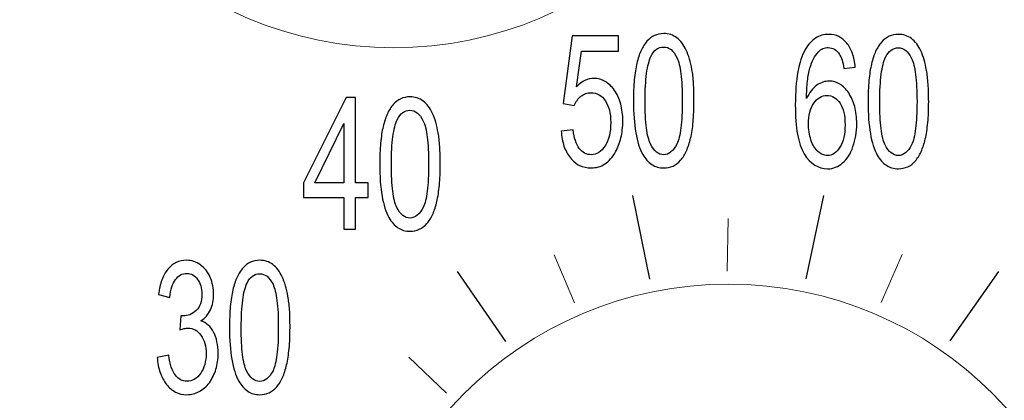
# Model space of a CAD drawing. Units: millimetres. Extents: x -87.7 to -29, y -67 to -13.8.
# Drawn here: x -85.8 to -82.2, y -35.7 to -34.3 of the extents above; entities that cross this region are included whole.
import ezdxf

# ---------------------------------------------------------------- set-up
doc = ezdxf.new("R2010")
doc.units = ezdxf.units.MM
doc.header["$MEASUREMENT"] = 0
doc.layers.add('layer 1', color=7, linetype='Continuous')

# ---------------------------------------------------------------- blocks, each defined once
blk = doc.blocks.new('1')
at = {"layer": 'layer 1', "color": 2, "lineweight": 9}
for points in [[(-83.0425, -33.0542), (-83.0425, -32.2996), (-83.6542, -31.6879), (-84.4088, -31.6879), (-84.4088, -31.6879), (-85.1634, -31.6879), (-85.7751, -32.2996), (-85.7751, -33.0542), (-85.7751, -33.0542), (-85.7751, -33.8092), (-85.1634, -34.4205), (-84.4088, -34.4205), (-84.4088, -34.4205), (-83.6542, -34.4205), (-83.0425, -33.8092), (-83.0425, -33.0542)], [(-81.8201, -36.6497), (-81.8201, -35.8951), (-82.4318, -35.2834), (-83.1864, -35.2834), (-83.1864, -35.2834), (-83.941, -35.2834), (-84.5527, -35.8951), (-84.5527, -36.6497), (-84.5527, -36.6497), (-84.5527, -37.4043), (-83.941, -38.016), (-83.1864, -38.016), (-83.1864, -38.016), (-82.4318, -38.016), (-81.8201, -37.4043), (-81.8201, -36.6497)]]:
    blk.add_open_spline(points, degree=3, knots=[0, 0, 0, 0, 0.2, 0.2, 0.2, 0.2, 0.4, 0.4, 0.4, 0.4, 0.6, 0.6, 0.6, 0.6, 1, 1, 1, 1], dxfattribs=at)
at = {"layer": 'layer 1'}
for points, knots in [([(-83.7971, -34.725), (-83.7971, -34.725), (-83.7533, -34.7204), (-83.7533, -34.7204), (-83.7533, -34.7204), (-83.7519, -34.7356), (-83.7491, -34.7486), (-83.7452, -34.7596), (-83.7452, -34.7596), (-83.7417, -34.7712), (-83.7368, -34.7804), (-83.7311, -34.7881), (-83.7311, -34.7881), (-83.7255, -34.7959), (-83.7184, -34.8015), (-83.7114, -34.8054), (-83.7114, -34.8054), (-83.7043, -34.8089), (-83.6965, -34.8111), (-83.6877, -34.8111), (-83.6877, -34.8111), (-83.6778, -34.8111), (-83.6683, -34.8082), (-83.6599, -34.8029), (-83.6599, -34.8029), (-83.6514, -34.7977), (-83.644, -34.7892), (-83.6366, -34.7786), (-83.6366, -34.7786), (-83.6299, -34.768), (-83.6246, -34.7553), (-83.621, -34.7412), (-83.621, -34.7412), (-83.6179, -34.7274), (-83.6161, -34.7112), (-83.6161, -34.6936), (-83.6161, -34.6936), (-83.6161, -34.6766), (-83.6179, -34.6615), (-83.621, -34.6484), (-83.621, -34.6484), (-83.6246, -34.6347), (-83.6295, -34.6234), (-83.6362, -34.6135), (-83.6362, -34.6135), (-83.6426, -34.604), (-83.6503, -34.5966), (-83.6588, -34.592), (-83.6588, -34.592), (-83.6676, -34.587), (-83.6775, -34.5849), (-83.6884, -34.5849), (-83.6884, -34.5849), (-83.6951, -34.5849), (-83.7015, -34.5856), (-83.7078, -34.5877), (-83.7078, -34.5877), (-83.7138, -34.5899), (-83.7195, -34.593), (-83.7248, -34.5976), (-83.7248, -34.5976), (-83.7301, -34.6019), (-83.735, -34.6068), (-83.7392, -34.6124), (-83.7392, -34.6124), (-83.7435, -34.6184), (-83.747, -34.6248), (-83.7502, -34.6315), (-83.7502, -34.6315), (-83.7502, -34.6315), (-83.7897, -34.6237), (-83.7897, -34.6237), (-83.7897, -34.6237), (-83.7897, -34.6237), (-83.7565, -34.3768), (-83.7565, -34.3768), (-83.7565, -34.3768), (-83.7565, -34.3768), (-83.5882, -34.3768), (-83.5882, -34.3768), (-83.5882, -34.3768), (-83.5882, -34.3768), (-83.5882, -34.4332), (-83.5882, -34.4332), (-83.5882, -34.4332), (-83.5882, -34.4332), (-83.7234, -34.4332), (-83.7234, -34.4332), (-83.7234, -34.4332), (-83.7234, -34.4332), (-83.7417, -34.5627), (-83.7417, -34.5627), (-83.7417, -34.5627), (-83.7212, -34.5422), (-83.6997, -34.5324), (-83.6775, -34.5324), (-83.6775, -34.5324), (-83.6627, -34.5324), (-83.6493, -34.5362), (-83.6366, -34.5433), (-83.6366, -34.5433), (-83.6242, -34.5507), (-83.6126, -34.5616), (-83.6023, -34.5761), (-83.6023, -34.5761), (-83.5921, -34.5902), (-83.5847, -34.6072), (-83.5798, -34.6258), (-83.5798, -34.6258), (-83.5745, -34.6445), (-83.572, -34.6654), (-83.572, -34.6883), (-83.572, -34.6883), (-83.572, -34.7098), (-83.5745, -34.7303), (-83.5787, -34.749), (-83.5787, -34.749), (-83.5833, -34.7677), (-83.59, -34.785), (-83.5988, -34.8008), (-83.5988, -34.8008), (-83.6094, -34.8202), (-83.6225, -34.8347), (-83.6376, -34.8446), (-83.6376, -34.8446), (-83.6524, -34.8544), (-83.6694, -34.859), (-83.6877, -34.859), (-83.6877, -34.859), (-83.7032, -34.859), (-83.7174, -34.8562), (-83.7301, -34.8502), (-83.7301, -34.8502), (-83.7424, -34.8439), (-83.7537, -34.8347), (-83.7636, -34.8223), (-83.7636, -34.8223), (-83.7734, -34.8104), (-83.7809, -34.7962), (-83.7869, -34.7797), (-83.7869, -34.7797), (-83.7921, -34.7634), (-83.7957, -34.7451), (-83.7971, -34.725)], [0, 0, 0, 0, 0.027027, 0.027027, 0.027027, 0.027027, 0.054054, 0.054054, 0.054054, 0.054054, 0.081081, 0.081081, 0.081081, 0.081081, 0.108108, 0.108108, 0.108108, 0.108108, 0.135135, 0.135135, 0.135135, 0.135135, 0.162162, 0.162162, 0.162162, 0.162162, 0.189189, 0.189189, 0.189189, 0.189189, 0.216216, 0.216216, 0.216216, 0.216216, 0.243243, 0.243243, 0.243243, 0.243243, 0.27027, 0.27027, 0.27027, 0.27027, 0.297297, 0.297297, 0.297297, 0.297297, 0.324324, 0.324324, 0.324324, 0.324324, 0.351351, 0.351351, 0.351351, 0.351351, 0.378378, 0.378378, 0.378378, 0.378378, 0.405405, 0.405405, 0.405405, 0.405405, 0.432432, 0.432432, 0.432432, 0.432432, 0.459459, 0.459459, 0.459459, 0.459459, 0.486486, 0.486486, 0.486486, 0.486486, 0.513514, 0.513514, 0.513514, 0.513514, 0.540541, 0.540541, 0.540541, 0.540541, 0.567568, 0.567568, 0.567568, 0.567568, 0.594595, 0.594595, 0.594595, 0.594595, 0.621622, 0.621622, 0.621622, 0.621622, 0.648649, 0.648649, 0.648649, 0.648649, 0.675676, 0.675676, 0.675676, 0.675676, 0.702703, 0.702703, 0.702703, 0.702703, 0.72973, 0.72973, 0.72973, 0.72973, 0.756757, 0.756757, 0.756757, 0.756757, 0.783784, 0.783784, 0.783784, 0.783784, 0.810811, 0.810811, 0.810811, 0.810811, 0.837838, 0.837838, 0.837838, 0.837838, 0.864865, 0.864865, 0.864865, 0.864865, 0.891892, 0.891892, 0.891892, 0.891892, 0.918919, 0.918919, 0.918919, 0.918919, 0.945946, 0.945946, 0.945946, 0.945946, 1, 1, 1, 1]), ([(-83.5332, -34.6142), (-83.5332, -34.5856), (-83.5321, -34.5602), (-83.53, -34.5373), (-83.53, -34.5373), (-83.5279, -34.5144), (-83.5247, -34.4943), (-83.5209, -34.4766), (-83.5209, -34.4766), (-83.5166, -34.4593), (-83.5113, -34.4438), (-83.5053, -34.4304), (-83.5053, -34.4304), (-83.4993, -34.4174), (-83.4919, -34.4061), (-83.4838, -34.3969), (-83.4838, -34.3969), (-83.4676, -34.3782), (-83.4471, -34.3687), (-83.4224, -34.3687), (-83.4224, -34.3687), (-83.4136, -34.3687), (-83.4051, -34.3701), (-83.397, -34.3726), (-83.397, -34.3726), (-83.3889, -34.3754), (-83.3815, -34.3793), (-83.3745, -34.3842), (-83.3745, -34.3842), (-83.3678, -34.3895), (-83.3614, -34.3958), (-83.3558, -34.4036), (-83.3558, -34.4036), (-83.3501, -34.4107), (-83.3448, -34.4195), (-83.3402, -34.429), (-83.3402, -34.429), (-83.336, -34.4389), (-83.3321, -34.4495), (-83.3286, -34.4618), (-83.3286, -34.4618), (-83.3251, -34.4734), (-83.3222, -34.4865), (-83.3194, -34.5003), (-83.3194, -34.5003), (-83.317, -34.5144), (-83.3148, -34.531), (-83.3138, -34.55), (-83.3138, -34.55), (-83.3127, -34.5691), (-83.312, -34.5902), (-83.312, -34.6142), (-83.312, -34.6142), (-83.312, -34.6424), (-83.3131, -34.6682), (-83.3152, -34.6908), (-83.3152, -34.6908), (-83.317, -34.7137), (-83.3201, -34.7334), (-83.3244, -34.7504), (-83.3244, -34.7504), (-83.3282, -34.768), (-83.3335, -34.7835), (-83.3395, -34.7966), (-83.3395, -34.7966), (-83.3455, -34.8104), (-83.3529, -34.8216), (-83.3607, -34.8312), (-83.3607, -34.8312), (-83.3688, -34.8407), (-83.3783, -34.8474), (-83.3886, -34.8523), (-83.3886, -34.8523), (-83.3988, -34.8569), (-83.4101, -34.859), (-83.4224, -34.859), (-83.4224, -34.859), (-83.439, -34.859), (-83.4535, -34.8552), (-83.4662, -34.8467), (-83.4662, -34.8467), (-83.4792, -34.8386), (-83.4902, -34.8262), (-83.4993, -34.8096), (-83.4993, -34.8096), (-83.5106, -34.7892), (-83.5191, -34.7631), (-83.5247, -34.7306), (-83.5247, -34.7306), (-83.53, -34.6978), (-83.5332, -34.659), (-83.5332, -34.6142)], [0, 0, 0, 0, 0.041667, 0.041667, 0.041667, 0.041667, 0.083333, 0.083333, 0.083333, 0.083333, 0.125, 0.125, 0.125, 0.125, 0.166667, 0.166667, 0.166667, 0.166667, 0.208333, 0.208333, 0.208333, 0.208333, 0.25, 0.25, 0.25, 0.25, 0.291667, 0.291667, 0.291667, 0.291667, 0.333333, 0.333333, 0.333333, 0.333333, 0.375, 0.375, 0.375, 0.375, 0.416667, 0.416667, 0.416667, 0.416667, 0.458333, 0.458333, 0.458333, 0.458333, 0.5, 0.5, 0.5, 0.5, 0.541667, 0.541667, 0.541667, 0.541667, 0.583333, 0.583333, 0.583333, 0.583333, 0.625, 0.625, 0.625, 0.625, 0.666667, 0.666667, 0.666667, 0.666667, 0.708333, 0.708333, 0.708333, 0.708333, 0.75, 0.75, 0.75, 0.75, 0.791667, 0.791667, 0.791667, 0.791667, 0.833333, 0.833333, 0.833333, 0.833333, 0.875, 0.875, 0.875, 0.875, 0.916667, 0.916667, 0.916667, 0.916667, 1, 1, 1, 1]), ([(-82.7232, -34.4911), (-82.7232, -34.4911), (-82.7641, -34.4957), (-82.7641, -34.4957), (-82.7641, -34.4957), (-82.768, -34.4724), (-82.7733, -34.4555), (-82.78, -34.4452), (-82.78, -34.4452), (-82.7857, -34.4368), (-82.7924, -34.4301), (-82.7991, -34.4262), (-82.7991, -34.4262), (-82.8065, -34.4219), (-82.8139, -34.4198), (-82.8224, -34.4198), (-82.8224, -34.4198), (-82.8291, -34.4198), (-82.8351, -34.4212), (-82.8411, -34.4237), (-82.8411, -34.4237), (-82.8471, -34.4265), (-82.8527, -34.4301), (-82.8573, -34.4353), (-82.8573, -34.4353), (-82.8643, -34.4424), (-82.87, -34.4509), (-82.8753, -34.4607), (-82.8753, -34.4607), (-82.8806, -34.4706), (-82.8848, -34.4819), (-82.8887, -34.495), (-82.8887, -34.495), (-82.8926, -34.5077), (-82.8954, -34.5235), (-82.8975, -34.5422), (-82.8975, -34.5422), (-82.8993, -34.5606), (-82.9007, -34.5818), (-82.9007, -34.6057), (-82.9007, -34.6057), (-82.8908, -34.5842), (-82.8784, -34.568), (-82.8636, -34.5574), (-82.8636, -34.5574), (-82.8562, -34.5525), (-82.8488, -34.5486), (-82.8411, -34.5458), (-82.8411, -34.5458), (-82.8336, -34.5433), (-82.8259, -34.5422), (-82.8181, -34.5422), (-82.8181, -34.5422), (-82.804, -34.5422), (-82.7913, -34.5458), (-82.7793, -34.5532), (-82.7793, -34.5532), (-82.7673, -34.5602), (-82.7567, -34.5712), (-82.7469, -34.5856), (-82.7469, -34.5856), (-82.7373, -34.6001), (-82.7299, -34.6167), (-82.725, -34.6354), (-82.725, -34.6354), (-82.7197, -34.6541), (-82.7176, -34.6749), (-82.7176, -34.6978), (-82.7176, -34.6978), (-82.7176, -34.713), (-82.7186, -34.7274), (-82.7208, -34.7416), (-82.7208, -34.7416), (-82.7232, -34.7553), (-82.7268, -34.7687), (-82.7313, -34.7814), (-82.7313, -34.7814), (-82.7356, -34.7945), (-82.7412, -34.8061), (-82.7476, -34.8163), (-82.7476, -34.8163), (-82.7539, -34.8262), (-82.761, -34.8347), (-82.7691, -34.841), (-82.7691, -34.841), (-82.7772, -34.8485), (-82.7857, -34.8534), (-82.7948, -34.8569), (-82.7948, -34.8569), (-82.804, -34.8604), (-82.8135, -34.8622), (-82.8238, -34.8622), (-82.8238, -34.8622), (-82.8583, -34.8622), (-82.8869, -34.8439), (-82.9091, -34.8079), (-82.9091, -34.8079), (-82.9204, -34.7895), (-82.9282, -34.7655), (-82.9338, -34.7359), (-82.9338, -34.7359), (-82.9395, -34.7063), (-82.9419, -34.6707), (-82.9419, -34.629), (-82.9419, -34.629), (-82.9419, -34.5828), (-82.9388, -34.5422), (-82.9328, -34.5087), (-82.9328, -34.5087), (-82.9268, -34.4752), (-82.9176, -34.4477), (-82.9056, -34.4265), (-82.9056, -34.4265), (-82.8947, -34.4082), (-82.8823, -34.3944), (-82.8679, -34.3853), (-82.8679, -34.3853), (-82.8538, -34.3761), (-82.8375, -34.3718), (-82.8195, -34.3718), (-82.8195, -34.3718), (-82.8061, -34.3718), (-82.7941, -34.3743), (-82.7832, -34.3796), (-82.7832, -34.3796), (-82.7723, -34.3849), (-82.7627, -34.3927), (-82.7539, -34.4032), (-82.7539, -34.4032), (-82.7455, -34.4138), (-82.7387, -34.4265), (-82.7335, -34.441), (-82.7335, -34.441), (-82.7282, -34.4555), (-82.7246, -34.4724), (-82.7232, -34.4911)], [0, 0, 0, 0, 0.028571, 0.028571, 0.028571, 0.028571, 0.057143, 0.057143, 0.057143, 0.057143, 0.085714, 0.085714, 0.085714, 0.085714, 0.114286, 0.114286, 0.114286, 0.114286, 0.142857, 0.142857, 0.142857, 0.142857, 0.171429, 0.171429, 0.171429, 0.171429, 0.2, 0.2, 0.2, 0.2, 0.228571, 0.228571, 0.228571, 0.228571, 0.257143, 0.257143, 0.257143, 0.257143, 0.285714, 0.285714, 0.285714, 0.285714, 0.314286, 0.314286, 0.314286, 0.314286, 0.342857, 0.342857, 0.342857, 0.342857, 0.371429, 0.371429, 0.371429, 0.371429, 0.4, 0.4, 0.4, 0.4, 0.428571, 0.428571, 0.428571, 0.428571, 0.457143, 0.457143, 0.457143, 0.457143, 0.485714, 0.485714, 0.485714, 0.485714, 0.514286, 0.514286, 0.514286, 0.514286, 0.542857, 0.542857, 0.542857, 0.542857, 0.571429, 0.571429, 0.571429, 0.571429, 0.6, 0.6, 0.6, 0.6, 0.628571, 0.628571, 0.628571, 0.628571, 0.657143, 0.657143, 0.657143, 0.657143, 0.685714, 0.685714, 0.685714, 0.685714, 0.714286, 0.714286, 0.714286, 0.714286, 0.742857, 0.742857, 0.742857, 0.742857, 0.771429, 0.771429, 0.771429, 0.771429, 0.8, 0.8, 0.8, 0.8, 0.828571, 0.828571, 0.828571, 0.828571, 0.857143, 0.857143, 0.857143, 0.857143, 0.885714, 0.885714, 0.885714, 0.885714, 0.914286, 0.914286, 0.914286, 0.914286, 0.942857, 0.942857, 0.942857, 0.942857, 1, 1, 1, 1]), ([(-82.6763, -34.617), (-82.6763, -34.5888), (-82.6752, -34.5631), (-82.6731, -34.5401), (-82.6731, -34.5401), (-82.671, -34.5172), (-82.6678, -34.4971), (-82.6636, -34.4798), (-82.6636, -34.4798), (-82.6594, -34.4622), (-82.6544, -34.4466), (-82.6484, -34.4336), (-82.6484, -34.4336), (-82.6421, -34.4198), (-82.635, -34.4089), (-82.6269, -34.3997), (-82.6269, -34.3997), (-82.6107, -34.381), (-82.5902, -34.3718), (-82.5655, -34.3718), (-82.5655, -34.3718), (-82.5564, -34.3718), (-82.5479, -34.3729), (-82.5398, -34.3754), (-82.5398, -34.3754), (-82.532, -34.3782), (-82.5246, -34.3821), (-82.5176, -34.387), (-82.5176, -34.387), (-82.5109, -34.3923), (-82.5045, -34.3987), (-82.4985, -34.4061), (-82.4985, -34.4061), (-82.4929, -34.4135), (-82.4879, -34.4223), (-82.4833, -34.4322), (-82.4833, -34.4322), (-82.4791, -34.4417), (-82.4749, -34.4526), (-82.4717, -34.4643), (-82.4717, -34.4643), (-82.4682, -34.4766), (-82.4653, -34.4893), (-82.4625, -34.5031), (-82.4625, -34.5031), (-82.4601, -34.5172), (-82.4579, -34.5338), (-82.4569, -34.5528), (-82.4569, -34.5528), (-82.4555, -34.5719), (-82.4548, -34.5934), (-82.4548, -34.617), (-82.4548, -34.617), (-82.4548, -34.6453), (-82.4558, -34.6707), (-82.4579, -34.6936), (-82.4579, -34.6936), (-82.4601, -34.7165), (-82.4632, -34.7363), (-82.4671, -34.7532), (-82.4671, -34.7532), (-82.4713, -34.7708), (-82.4763, -34.7864), (-82.4826, -34.7998), (-82.4826, -34.7998), (-82.4886, -34.8132), (-82.4957, -34.8245), (-82.5038, -34.834), (-82.5038, -34.834), (-82.5119, -34.8432), (-82.5211, -34.8506), (-82.5313, -34.8552), (-82.5313, -34.8552), (-82.5419, -34.8597), (-82.5532, -34.8622), (-82.5655, -34.8622), (-82.5655, -34.8622), (-82.5818, -34.8622), (-82.5966, -34.858), (-82.6093, -34.8495), (-82.6093, -34.8495), (-82.622, -34.841), (-82.6333, -34.829), (-82.6424, -34.8125), (-82.6424, -34.8125), (-82.6537, -34.7924), (-82.6622, -34.7659), (-82.6678, -34.7334), (-82.6678, -34.7334), (-82.6731, -34.701), (-82.6763, -34.6622), (-82.6763, -34.617)], [0, 0, 0, 0, 0.041667, 0.041667, 0.041667, 0.041667, 0.083333, 0.083333, 0.083333, 0.083333, 0.125, 0.125, 0.125, 0.125, 0.166667, 0.166667, 0.166667, 0.166667, 0.208333, 0.208333, 0.208333, 0.208333, 0.25, 0.25, 0.25, 0.25, 0.291667, 0.291667, 0.291667, 0.291667, 0.333333, 0.333333, 0.333333, 0.333333, 0.375, 0.375, 0.375, 0.375, 0.416667, 0.416667, 0.416667, 0.416667, 0.458333, 0.458333, 0.458333, 0.458333, 0.5, 0.5, 0.5, 0.5, 0.541667, 0.541667, 0.541667, 0.541667, 0.583333, 0.583333, 0.583333, 0.583333, 0.625, 0.625, 0.625, 0.625, 0.666667, 0.666667, 0.666667, 0.666667, 0.708333, 0.708333, 0.708333, 0.708333, 0.75, 0.75, 0.75, 0.75, 0.791667, 0.791667, 0.791667, 0.791667, 0.833333, 0.833333, 0.833333, 0.833333, 0.875, 0.875, 0.875, 0.875, 0.916667, 0.916667, 0.916667, 0.916667, 1, 1, 1, 1]), ([(-83.4905, -34.6142), (-83.4905, -34.6537), (-83.4888, -34.6865), (-83.4856, -34.713), (-83.4856, -34.713), (-83.4824, -34.7391), (-83.4775, -34.7588), (-83.4708, -34.7719), (-83.4708, -34.7719), (-83.4644, -34.785), (-83.457, -34.7948), (-83.4489, -34.8012), (-83.4489, -34.8012), (-83.4408, -34.8075), (-83.432, -34.8111), (-83.4224, -34.8111), (-83.4224, -34.8111), (-83.4129, -34.8111), (-83.4041, -34.8075), (-83.3963, -34.8008), (-83.3963, -34.8008), (-83.3882, -34.7945), (-83.3808, -34.7846), (-83.3741, -34.7719), (-83.3741, -34.7719), (-83.3678, -34.7588), (-83.3628, -34.7391), (-83.3596, -34.7126), (-83.3596, -34.7126), (-83.3565, -34.6865), (-83.3547, -34.6537), (-83.3547, -34.6142), (-83.3547, -34.6142), (-83.3547, -34.5747), (-83.3565, -34.5419), (-83.3596, -34.5154), (-83.3596, -34.5154), (-83.3628, -34.4893), (-83.3678, -34.4696), (-83.3741, -34.4565), (-83.3741, -34.4565), (-83.3805, -34.4435), (-83.3879, -34.4336), (-83.396, -34.4272), (-83.396, -34.4272), (-83.4041, -34.4209), (-83.4133, -34.4177), (-83.4231, -34.4177), (-83.4231, -34.4177), (-83.4323, -34.4177), (-83.4411, -34.4205), (-83.4489, -34.4262), (-83.4489, -34.4262), (-83.4567, -34.4318), (-83.4634, -34.4406), (-83.4694, -34.4519), (-83.4694, -34.4519), (-83.4761, -34.4667), (-83.4813, -34.4876), (-83.4852, -34.5144), (-83.4852, -34.5144), (-83.4888, -34.5415), (-83.4905, -34.5747), (-83.4905, -34.6142)], [0, 0, 0, 0, 0.058824, 0.058824, 0.058824, 0.058824, 0.117647, 0.117647, 0.117647, 0.117647, 0.176471, 0.176471, 0.176471, 0.176471, 0.235294, 0.235294, 0.235294, 0.235294, 0.294118, 0.294118, 0.294118, 0.294118, 0.352941, 0.352941, 0.352941, 0.352941, 0.411765, 0.411765, 0.411765, 0.411765, 0.470588, 0.470588, 0.470588, 0.470588, 0.529412, 0.529412, 0.529412, 0.529412, 0.588235, 0.588235, 0.588235, 0.588235, 0.647059, 0.647059, 0.647059, 0.647059, 0.705882, 0.705882, 0.705882, 0.705882, 0.764706, 0.764706, 0.764706, 0.764706, 0.823529, 0.823529, 0.823529, 0.823529, 0.882353, 0.882353, 0.882353, 0.882353, 1, 1, 1, 1]), ([(-82.6336, -34.617), (-82.6336, -34.6569), (-82.6319, -34.6897), (-82.6287, -34.7158), (-82.6287, -34.7158), (-82.6252, -34.7423), (-82.6202, -34.7617), (-82.6139, -34.7751), (-82.6139, -34.7751), (-82.6075, -34.7881), (-82.6001, -34.7977), (-82.5916, -34.804), (-82.5916, -34.804), (-82.5839, -34.8104), (-82.5751, -34.8139), (-82.5655, -34.8139), (-82.5655, -34.8139), (-82.556, -34.8139), (-82.5472, -34.8104), (-82.5394, -34.8036), (-82.5394, -34.8036), (-82.531, -34.7973), (-82.5239, -34.7878), (-82.5172, -34.7751), (-82.5172, -34.7751), (-82.5109, -34.7617), (-82.5059, -34.7419), (-82.5027, -34.7158), (-82.5027, -34.7158), (-82.4992, -34.6893), (-82.4974, -34.6565), (-82.4974, -34.617), (-82.4974, -34.617), (-82.4974, -34.5775), (-82.4992, -34.5447), (-82.5027, -34.5183), (-82.5027, -34.5183), (-82.5059, -34.4921), (-82.5109, -34.4727), (-82.5172, -34.4597), (-82.5172, -34.4597), (-82.5236, -34.4463), (-82.531, -34.4368), (-82.5387, -34.4301), (-82.5387, -34.4301), (-82.5472, -34.4237), (-82.5564, -34.4205), (-82.5659, -34.4205), (-82.5659, -34.4205), (-82.5754, -34.4205), (-82.5842, -34.4234), (-82.5916, -34.429), (-82.5916, -34.429), (-82.5998, -34.4346), (-82.6065, -34.4435), (-82.6121, -34.4548), (-82.6121, -34.4548), (-82.6192, -34.4696), (-82.6244, -34.4904), (-82.628, -34.5172), (-82.628, -34.5172), (-82.6315, -34.5444), (-82.6336, -34.5775), (-82.6336, -34.617)], [0, 0, 0, 0, 0.058824, 0.058824, 0.058824, 0.058824, 0.117647, 0.117647, 0.117647, 0.117647, 0.176471, 0.176471, 0.176471, 0.176471, 0.235294, 0.235294, 0.235294, 0.235294, 0.294118, 0.294118, 0.294118, 0.294118, 0.352941, 0.352941, 0.352941, 0.352941, 0.411765, 0.411765, 0.411765, 0.411765, 0.470588, 0.470588, 0.470588, 0.470588, 0.529412, 0.529412, 0.529412, 0.529412, 0.588235, 0.588235, 0.588235, 0.588235, 0.647059, 0.647059, 0.647059, 0.647059, 0.705882, 0.705882, 0.705882, 0.705882, 0.764706, 0.764706, 0.764706, 0.764706, 0.823529, 0.823529, 0.823529, 0.823529, 0.882353, 0.882353, 0.882353, 0.882353, 1, 1, 1, 1]), ([(-82.894, -34.6982), (-82.894, -34.7084), (-82.8933, -34.7183), (-82.8919, -34.7278), (-82.8919, -34.7278), (-82.8901, -34.738), (-82.888, -34.7476), (-82.8848, -34.7567), (-82.8848, -34.7567), (-82.8788, -34.7754), (-82.8703, -34.7895), (-82.8594, -34.7991), (-82.8594, -34.7991), (-82.8538, -34.804), (-82.8485, -34.8079), (-82.8425, -34.8104), (-82.8425, -34.8104), (-82.8368, -34.8125), (-82.8308, -34.8139), (-82.8245, -34.8139), (-82.8245, -34.8139), (-82.8065, -34.8139), (-82.7917, -34.8036), (-82.779, -34.7835), (-82.779, -34.7835), (-82.7726, -34.7737), (-82.768, -34.7617), (-82.7649, -34.7479), (-82.7649, -34.7479), (-82.7617, -34.7342), (-82.7603, -34.719), (-82.7603, -34.7017), (-82.7603, -34.7017), (-82.7603, -34.6682), (-82.7663, -34.6421), (-82.7786, -34.623), (-82.7786, -34.623), (-82.785, -34.6135), (-82.792, -34.6061), (-82.7998, -34.6015), (-82.7998, -34.6015), (-82.8079, -34.5966), (-82.8167, -34.5945), (-82.8262, -34.5945), (-82.8262, -34.5945), (-82.8358, -34.5945), (-82.8442, -34.5966), (-82.8527, -34.6015), (-82.8527, -34.6015), (-82.8605, -34.6061), (-82.8679, -34.6135), (-82.8742, -34.623), (-82.8742, -34.623), (-82.8806, -34.6326), (-82.8859, -34.6438), (-82.889, -34.6562), (-82.889, -34.6562), (-82.8922, -34.6689), (-82.894, -34.683), (-82.894, -34.6982)], [0, 0, 0, 0, 0.0625, 0.0625, 0.0625, 0.0625, 0.125, 0.125, 0.125, 0.125, 0.1875, 0.1875, 0.1875, 0.1875, 0.25, 0.25, 0.25, 0.25, 0.3125, 0.3125, 0.3125, 0.3125, 0.375, 0.375, 0.375, 0.375, 0.4375, 0.4375, 0.4375, 0.4375, 0.5, 0.5, 0.5, 0.5, 0.5625, 0.5625, 0.5625, 0.5625, 0.625, 0.625, 0.625, 0.625, 0.6875, 0.6875, 0.6875, 0.6875, 0.75, 0.75, 0.75, 0.75, 0.8125, 0.8125, 0.8125, 0.8125, 0.875, 0.875, 0.875, 0.875, 1, 1, 1, 1]), ([(-84.5905, -35.0823), (-84.5905, -35.0823), (-84.5905, -34.9673), (-84.5905, -34.9673), (-84.5905, -34.9673), (-84.5905, -34.9673), (-84.7383, -34.9673), (-84.7383, -34.9673), (-84.7383, -34.9673), (-84.7383, -34.9673), (-84.7383, -34.9134), (-84.7383, -34.9134), (-84.7383, -34.9134), (-84.7383, -34.9134), (-84.5831, -34.6019), (-84.5831, -34.6019), (-84.5831, -34.6019), (-84.5831, -34.6019), (-84.5489, -34.6019), (-84.5489, -34.6019), (-84.5489, -34.6019), (-84.5489, -34.6019), (-84.5489, -34.9134), (-84.5489, -34.9134), (-84.5489, -34.9134), (-84.5489, -34.9134), (-84.5026, -34.9134), (-84.5026, -34.9134), (-84.5026, -34.9134), (-84.5026, -34.9134), (-84.5026, -34.9673), (-84.5026, -34.9673), (-84.5026, -34.9673), (-84.5026, -34.9673), (-84.5489, -34.9673), (-84.5489, -34.9673), (-84.5489, -34.9673), (-84.5489, -34.9673), (-84.5489, -35.0823), (-84.5489, -35.0823), (-84.5489, -35.0823), (-84.5489, -35.0823), (-84.5905, -35.0823), (-84.5905, -35.0823)], [0, 0, 0, 0, 0.083333, 0.083333, 0.083333, 0.083333, 0.166667, 0.166667, 0.166667, 0.166667, 0.25, 0.25, 0.25, 0.25, 0.333333, 0.333333, 0.333333, 0.333333, 0.416667, 0.416667, 0.416667, 0.416667, 0.5, 0.5, 0.5, 0.5, 0.583333, 0.583333, 0.583333, 0.583333, 0.666667, 0.666667, 0.666667, 0.666667, 0.75, 0.75, 0.75, 0.75, 0.833333, 0.833333, 0.833333, 0.833333, 1, 1, 1, 1]), ([(-84.46, -34.8456), (-84.46, -34.8171), (-84.4589, -34.791), (-84.4568, -34.7684), (-84.4568, -34.7684), (-84.4547, -34.7454), (-84.4518, -34.7253), (-84.4476, -34.708), (-84.4476, -34.708), (-84.4434, -34.6904), (-84.4381, -34.6752), (-84.4321, -34.6615), (-84.4321, -34.6615), (-84.4261, -34.6481), (-84.419, -34.6371), (-84.4106, -34.628), (-84.4106, -34.628), (-84.3943, -34.6093), (-84.3742, -34.5997), (-84.3492, -34.5997), (-84.3492, -34.5997), (-84.3404, -34.5997), (-84.3319, -34.6012), (-84.3238, -34.6036), (-84.3238, -34.6036), (-84.3157, -34.6064), (-84.3083, -34.61), (-84.3016, -34.6153), (-84.3016, -34.6153), (-84.2945, -34.6206), (-84.2881, -34.6269), (-84.2825, -34.6343), (-84.2825, -34.6343), (-84.2769, -34.6417), (-84.2719, -34.6505), (-84.2673, -34.6604), (-84.2673, -34.6604), (-84.2627, -34.6699), (-84.2589, -34.6809), (-84.2553, -34.6925), (-84.2553, -34.6925), (-84.2518, -34.7049), (-84.249, -34.7176), (-84.2465, -34.7313), (-84.2465, -34.7313), (-84.2437, -34.7454), (-84.2419, -34.762), (-84.2405, -34.7811), (-84.2405, -34.7811), (-84.2395, -34.8001), (-84.2388, -34.8216), (-84.2388, -34.8456), (-84.2388, -34.8456), (-84.2388, -34.8735), (-84.2398, -34.8989), (-84.2419, -34.9218), (-84.2419, -34.9218), (-84.2441, -34.9444), (-84.2472, -34.9645), (-84.2511, -34.9818), (-84.2511, -34.9818), (-84.255, -34.9991), (-84.2603, -35.0146), (-84.2663, -35.028), (-84.2663, -35.028), (-84.2726, -35.0414), (-84.2797, -35.0527), (-84.2874, -35.0622), (-84.2874, -35.0622), (-84.2959, -35.0714), (-84.3051, -35.0788), (-84.3153, -35.0831), (-84.3153, -35.0831), (-84.3255, -35.088), (-84.3372, -35.0905), (-84.3492, -35.0905), (-84.3492, -35.0905), (-84.3658, -35.0905), (-84.3802, -35.0862), (-84.3933, -35.0778), (-84.3933, -35.0778), (-84.406, -35.0696), (-84.4169, -35.0573), (-84.4264, -35.0407), (-84.4264, -35.0407), (-84.4374, -35.0206), (-84.4458, -34.9942), (-84.4515, -34.9617), (-84.4515, -34.9617), (-84.4571, -34.9292), (-84.46, -34.8904), (-84.46, -34.8456)], [0, 0, 0, 0, 0.041667, 0.041667, 0.041667, 0.041667, 0.083333, 0.083333, 0.083333, 0.083333, 0.125, 0.125, 0.125, 0.125, 0.166667, 0.166667, 0.166667, 0.166667, 0.208333, 0.208333, 0.208333, 0.208333, 0.25, 0.25, 0.25, 0.25, 0.291667, 0.291667, 0.291667, 0.291667, 0.333333, 0.333333, 0.333333, 0.333333, 0.375, 0.375, 0.375, 0.375, 0.416667, 0.416667, 0.416667, 0.416667, 0.458333, 0.458333, 0.458333, 0.458333, 0.5, 0.5, 0.5, 0.5, 0.541667, 0.541667, 0.541667, 0.541667, 0.583333, 0.583333, 0.583333, 0.583333, 0.625, 0.625, 0.625, 0.625, 0.666667, 0.666667, 0.666667, 0.666667, 0.708333, 0.708333, 0.708333, 0.708333, 0.75, 0.75, 0.75, 0.75, 0.791667, 0.791667, 0.791667, 0.791667, 0.833333, 0.833333, 0.833333, 0.833333, 0.875, 0.875, 0.875, 0.875, 0.916667, 0.916667, 0.916667, 0.916667, 1, 1, 1, 1]), ([(-84.4173, -34.8456), (-84.4173, -34.8851), (-84.4155, -34.918), (-84.4123, -34.9441), (-84.4123, -34.9441), (-84.4092, -34.9705), (-84.4042, -34.9899), (-84.3979, -35.0033), (-84.3979, -35.0033), (-84.3912, -35.0164), (-84.3838, -35.0259), (-84.3756, -35.0323), (-84.3756, -35.0323), (-84.3679, -35.0386), (-84.3587, -35.0421), (-84.3492, -35.0421), (-84.3492, -35.0421), (-84.3397, -35.0421), (-84.3312, -35.0386), (-84.3231, -35.0319), (-84.3231, -35.0319), (-84.315, -35.0255), (-84.3076, -35.016), (-84.3008, -35.0033), (-84.3008, -35.0033), (-84.2945, -34.9899), (-84.2896, -34.9702), (-84.2864, -34.9437), (-84.2864, -34.9437), (-84.2832, -34.9176), (-84.2814, -34.8848), (-84.2814, -34.8456), (-84.2814, -34.8456), (-84.2814, -34.8058), (-84.2832, -34.773), (-84.2864, -34.7465), (-84.2864, -34.7465), (-84.2896, -34.7204), (-84.2945, -34.7006), (-84.3008, -34.6879), (-84.3008, -34.6879), (-84.3076, -34.6745), (-84.3146, -34.665), (-84.3227, -34.6583), (-84.3227, -34.6583), (-84.3312, -34.652), (-84.34, -34.6488), (-84.3499, -34.6488), (-84.3499, -34.6488), (-84.3594, -34.6488), (-84.3679, -34.6516), (-84.3756, -34.6572), (-84.3756, -34.6572), (-84.3834, -34.6629), (-84.3901, -34.6717), (-84.3961, -34.683), (-84.3961, -34.683), (-84.4032, -34.6978), (-84.4084, -34.7186), (-84.412, -34.7454), (-84.412, -34.7454), (-84.4155, -34.7726), (-84.4173, -34.8058), (-84.4173, -34.8456)], [0, 0, 0, 0, 0.058824, 0.058824, 0.058824, 0.058824, 0.117647, 0.117647, 0.117647, 0.117647, 0.176471, 0.176471, 0.176471, 0.176471, 0.235294, 0.235294, 0.235294, 0.235294, 0.294118, 0.294118, 0.294118, 0.294118, 0.352941, 0.352941, 0.352941, 0.352941, 0.411765, 0.411765, 0.411765, 0.411765, 0.470588, 0.470588, 0.470588, 0.470588, 0.529412, 0.529412, 0.529412, 0.529412, 0.588235, 0.588235, 0.588235, 0.588235, 0.647059, 0.647059, 0.647059, 0.647059, 0.705882, 0.705882, 0.705882, 0.705882, 0.764706, 0.764706, 0.764706, 0.764706, 0.823529, 0.823529, 0.823529, 0.823529, 0.882353, 0.882353, 0.882353, 0.882353, 1, 1, 1, 1]), ([(-84.5905, -34.9134), (-84.5905, -34.9134), (-84.5905, -34.6971), (-84.5905, -34.6971), (-84.5905, -34.6971), (-84.5905, -34.6971), (-84.697, -34.9134), (-84.697, -34.9134), (-84.697, -34.9134), (-84.697, -34.9134), (-84.5905, -34.9134), (-84.5905, -34.9134)], [0, 0, 0, 0, 0.25, 0.25, 0.25, 0.25, 0.5, 0.5, 0.5, 0.5, 1, 1, 1, 1]), ([(-85.2728, -35.5512), (-85.2728, -35.5512), (-85.2308, -35.5431), (-85.2308, -35.5431), (-85.2308, -35.5431), (-85.2262, -35.5769), (-85.2181, -35.6009), (-85.2064, -35.6157), (-85.2064, -35.6157), (-85.2008, -35.6232), (-85.1944, -35.6288), (-85.1874, -35.6323), (-85.1874, -35.6323), (-85.1803, -35.6362), (-85.1729, -35.638), (-85.1644, -35.638), (-85.1644, -35.638), (-85.1546, -35.638), (-85.1454, -35.6355), (-85.1369, -35.6306), (-85.1369, -35.6306), (-85.1285, -35.626), (-85.1211, -35.6186), (-85.114, -35.609), (-85.114, -35.609), (-85.1073, -35.5992), (-85.1027, -35.5886), (-85.0992, -35.5766), (-85.0992, -35.5766), (-85.096, -35.5646), (-85.0942, -35.5515), (-85.0942, -35.5371), (-85.0942, -35.5371), (-85.0942, -35.5237), (-85.096, -35.5113), (-85.0988, -35.5004), (-85.0988, -35.5004), (-85.102, -35.4891), (-85.1066, -35.4792), (-85.1133, -35.47), (-85.1133, -35.47), (-85.1193, -35.4616), (-85.1263, -35.4549), (-85.1345, -35.4503), (-85.1345, -35.4503), (-85.1422, -35.4461), (-85.151, -35.4439), (-85.1606, -35.4439), (-85.1606, -35.4439), (-85.1648, -35.4439), (-85.169, -35.4446), (-85.1743, -35.4457), (-85.1743, -35.4457), (-85.1789, -35.4468), (-85.1846, -35.4482), (-85.1902, -35.4506), (-85.1902, -35.4506), (-85.1902, -35.4506), (-85.186, -35.3991), (-85.186, -35.3991), (-85.186, -35.3991), (-85.1846, -35.3991), (-85.1831, -35.3995), (-85.1817, -35.3995), (-85.1817, -35.3995), (-85.1807, -35.3995), (-85.1796, -35.3995), (-85.1786, -35.3995), (-85.1786, -35.3995), (-85.1701, -35.3995), (-85.1616, -35.3981), (-85.1535, -35.3949), (-85.1535, -35.3949), (-85.1454, -35.3914), (-85.1376, -35.3864), (-85.1306, -35.3801), (-85.1306, -35.3801), (-85.1165, -35.3667), (-85.1094, -35.3466), (-85.1094, -35.3198), (-85.1094, -35.3198), (-85.1094, -35.3085), (-85.1108, -35.2986), (-85.1133, -35.2898), (-85.1133, -35.2898), (-85.1158, -35.281), (-85.12, -35.2732), (-85.1253, -35.2661), (-85.1253, -35.2661), (-85.1302, -35.2587), (-85.1362, -35.2534), (-85.1429, -35.2499), (-85.1429, -35.2499), (-85.1496, -35.2464), (-85.1567, -35.2446), (-85.1648, -35.2446), (-85.1648, -35.2446), (-85.1733, -35.2446), (-85.1807, -35.2464), (-85.1874, -35.2499), (-85.1874, -35.2499), (-85.1941, -35.2538), (-85.2004, -35.2591), (-85.2057, -35.2661), (-85.2057, -35.2661), (-85.2114, -35.2735), (-85.2156, -35.2827), (-85.2191, -35.2937), (-85.2191, -35.2937), (-85.2227, -35.3046), (-85.2251, -35.3173), (-85.2265, -35.3318), (-85.2265, -35.3318), (-85.2265, -35.3318), (-85.2685, -35.3212), (-85.2685, -35.3212), (-85.2685, -35.3212), (-85.2657, -35.3014), (-85.2618, -35.2838), (-85.2558, -35.2683), (-85.2558, -35.2683), (-85.2502, -35.2531), (-85.2428, -35.2397), (-85.2339, -35.2291), (-85.2339, -35.2291), (-85.2248, -35.2182), (-85.2145, -35.2097), (-85.2033, -35.2044), (-85.2033, -35.2044), (-85.192, -35.1991), (-85.1796, -35.1963), (-85.1659, -35.1963), (-85.1659, -35.1963), (-85.1567, -35.1963), (-85.1479, -35.1977), (-85.139, -35.2005), (-85.139, -35.2005), (-85.1306, -35.2033), (-85.1228, -35.2072), (-85.1151, -35.2132), (-85.1151, -35.2132), (-85.1073, -35.2185), (-85.1002, -35.2256), (-85.0942, -35.233), (-85.0942, -35.233), (-85.0882, -35.2407), (-85.083, -35.2492), (-85.0791, -35.2587), (-85.0791, -35.2587), (-85.0748, -35.2683), (-85.072, -35.2785), (-85.0699, -35.2891), (-85.0699, -35.2891), (-85.0678, -35.2993), (-85.0667, -35.3102), (-85.0667, -35.3212), (-85.0667, -35.3212), (-85.0667, -35.3314), (-85.0674, -35.3409), (-85.0696, -35.3505), (-85.0696, -35.3505), (-85.0713, -35.3596), (-85.0745, -35.3688), (-85.0784, -35.3773), (-85.0784, -35.3773), (-85.0823, -35.3857), (-85.0872, -35.3931), (-85.0932, -35.4002), (-85.0932, -35.4002), (-85.0988, -35.4069), (-85.1059, -35.4129), (-85.1136, -35.4175), (-85.1136, -35.4175), (-85.1034, -35.421), (-85.0946, -35.4259), (-85.0865, -35.433), (-85.0865, -35.433), (-85.0787, -35.4397), (-85.072, -35.4482), (-85.0667, -35.4588), (-85.0667, -35.4588), (-85.0611, -35.469), (-85.0572, -35.4806), (-85.0544, -35.4937), (-85.0544, -35.4937), (-85.0516, -35.5064), (-85.0501, -35.5208), (-85.0501, -35.5364), (-85.0501, -35.5364), (-85.0501, -35.5572), (-85.0526, -35.5766), (-85.0583, -35.5942), (-85.0583, -35.5942), (-85.0636, -35.6122), (-85.0717, -35.6284), (-85.0823, -35.6433), (-85.0823, -35.6433), (-85.0932, -35.6577), (-85.1055, -35.6683), (-85.1193, -35.6757), (-85.1193, -35.6757), (-85.1331, -35.6831), (-85.1482, -35.687), (-85.1644, -35.687), (-85.1644, -35.687), (-85.1796, -35.687), (-85.193, -35.6838), (-85.2054, -35.6775), (-85.2054, -35.6775), (-85.2181, -35.6711), (-85.229, -35.6616), (-85.2389, -35.6493), (-85.2389, -35.6493), (-85.2488, -35.6366), (-85.2565, -35.6221), (-85.2622, -35.6059), (-85.2622, -35.6059), (-85.2678, -35.5896), (-85.2713, -35.5716), (-85.2728, -35.5512)], [0, 0, 0, 0, 0.017857, 0.017857, 0.017857, 0.017857, 0.035714, 0.035714, 0.035714, 0.035714, 0.053571, 0.053571, 0.053571, 0.053571, 0.071429, 0.071429, 0.071429, 0.071429, 0.089286, 0.089286, 0.089286, 0.089286, 0.107143, 0.107143, 0.107143, 0.107143, 0.125, 0.125, 0.125, 0.125, 0.142857, 0.142857, 0.142857, 0.142857, 0.160714, 0.160714, 0.160714, 0.160714, 0.178571, 0.178571, 0.178571, 0.178571, 0.196429, 0.196429, 0.196429, 0.196429, 0.214286, 0.214286, 0.214286, 0.214286, 0.232143, 0.232143, 0.232143, 0.232143, 0.25, 0.25, 0.25, 0.25, 0.267857, 0.267857, 0.267857, 0.267857, 0.285714, 0.285714, 0.285714, 0.285714, 0.303571, 0.303571, 0.303571, 0.303571, 0.321429, 0.321429, 0.321429, 0.321429, 0.339286, 0.339286, 0.339286, 0.339286, 0.357143, 0.357143, 0.357143, 0.357143, 0.375, 0.375, 0.375, 0.375, 0.392857, 0.392857, 0.392857, 0.392857, 0.410714, 0.410714, 0.410714, 0.410714, 0.428571, 0.428571, 0.428571, 0.428571, 0.446429, 0.446429, 0.446429, 0.446429, 0.464286, 0.464286, 0.464286, 0.464286, 0.482143, 0.482143, 0.482143, 0.482143, 0.5, 0.5, 0.5, 0.5, 0.517857, 0.517857, 0.517857, 0.517857, 0.535714, 0.535714, 0.535714, 0.535714, 0.553571, 0.553571, 0.553571, 0.553571, 0.571429, 0.571429, 0.571429, 0.571429, 0.589286, 0.589286, 0.589286, 0.589286, 0.607143, 0.607143, 0.607143, 0.607143, 0.625, 0.625, 0.625, 0.625, 0.642857, 0.642857, 0.642857, 0.642857, 0.660714, 0.660714, 0.660714, 0.660714, 0.678571, 0.678571, 0.678571, 0.678571, 0.696429, 0.696429, 0.696429, 0.696429, 0.714286, 0.714286, 0.714286, 0.714286, 0.732143, 0.732143, 0.732143, 0.732143, 0.75, 0.75, 0.75, 0.75, 0.767857, 0.767857, 0.767857, 0.767857, 0.785714, 0.785714, 0.785714, 0.785714, 0.803571, 0.803571, 0.803571, 0.803571, 0.821429, 0.821429, 0.821429, 0.821429, 0.839286, 0.839286, 0.839286, 0.839286, 0.857143, 0.857143, 0.857143, 0.857143, 0.875, 0.875, 0.875, 0.875, 0.892857, 0.892857, 0.892857, 0.892857, 0.910714, 0.910714, 0.910714, 0.910714, 0.928571, 0.928571, 0.928571, 0.928571, 0.946429, 0.946429, 0.946429, 0.946429, 0.964286, 0.964286, 0.964286, 0.964286, 1, 1, 1, 1]), ([(-85.0089, -35.4418), (-85.0089, -35.4132), (-85.0078, -35.3878), (-85.0057, -35.3649), (-85.0057, -35.3649), (-85.0036, -35.342), (-85.0004, -35.3219), (-84.9965, -35.3042), (-84.9965, -35.3042), (-84.9923, -35.287), (-84.987, -35.2714), (-84.981, -35.2584), (-84.981, -35.2584), (-84.9747, -35.2446), (-84.9676, -35.2333), (-84.9595, -35.2245), (-84.9595, -35.2245), (-84.9433, -35.2058), (-84.9228, -35.1963), (-84.8981, -35.1963), (-84.8981, -35.1963), (-84.8889, -35.1963), (-84.8805, -35.1977), (-84.8727, -35.2002), (-84.8727, -35.2002), (-84.8646, -35.203), (-84.8572, -35.2065), (-84.8501, -35.2118), (-84.8501, -35.2118), (-84.8434, -35.2171), (-84.8371, -35.2235), (-84.8314, -35.2309), (-84.8314, -35.2309), (-84.8258, -35.2383), (-84.8205, -35.2467), (-84.8159, -35.2566), (-84.8159, -35.2566), (-84.8117, -35.2661), (-84.8074, -35.2774), (-84.8043, -35.2891), (-84.8043, -35.2891), (-84.8007, -35.3011), (-84.7979, -35.3141), (-84.7951, -35.3279), (-84.7951, -35.3279), (-84.7926, -35.342), (-84.7909, -35.3582), (-84.7894, -35.3776), (-84.7894, -35.3776), (-84.788, -35.3967), (-84.7877, -35.4182), (-84.7877, -35.4418), (-84.7877, -35.4418), (-84.7877, -35.47), (-84.7884, -35.4954), (-84.7909, -35.5184), (-84.7909, -35.5184), (-84.793, -35.541), (-84.7958, -35.5611), (-84.8, -35.578), (-84.8, -35.578), (-84.8039, -35.5953), (-84.8088, -35.6112), (-84.8152, -35.6246), (-84.8152, -35.6246), (-84.8212, -35.638), (-84.8283, -35.6493), (-84.8364, -35.6588), (-84.8364, -35.6588), (-84.8445, -35.668), (-84.8537, -35.6754), (-84.8642, -35.6796), (-84.8642, -35.6796), (-84.8745, -35.6842), (-84.8858, -35.687), (-84.8981, -35.687), (-84.8981, -35.687), (-84.9147, -35.687), (-84.9291, -35.6828), (-84.9418, -35.6743), (-84.9418, -35.6743), (-84.9545, -35.6662), (-84.9658, -35.6535), (-84.975, -35.6373), (-84.975, -35.6373), (-84.9863, -35.6172), (-84.9944, -35.5907), (-85.0004, -35.5579), (-85.0004, -35.5579), (-85.0057, -35.5254), (-85.0089, -35.487), (-85.0089, -35.4418)], [0, 0, 0, 0, 0.041667, 0.041667, 0.041667, 0.041667, 0.083333, 0.083333, 0.083333, 0.083333, 0.125, 0.125, 0.125, 0.125, 0.166667, 0.166667, 0.166667, 0.166667, 0.208333, 0.208333, 0.208333, 0.208333, 0.25, 0.25, 0.25, 0.25, 0.291667, 0.291667, 0.291667, 0.291667, 0.333333, 0.333333, 0.333333, 0.333333, 0.375, 0.375, 0.375, 0.375, 0.416667, 0.416667, 0.416667, 0.416667, 0.458333, 0.458333, 0.458333, 0.458333, 0.5, 0.5, 0.5, 0.5, 0.541667, 0.541667, 0.541667, 0.541667, 0.583333, 0.583333, 0.583333, 0.583333, 0.625, 0.625, 0.625, 0.625, 0.666667, 0.666667, 0.666667, 0.666667, 0.708333, 0.708333, 0.708333, 0.708333, 0.75, 0.75, 0.75, 0.75, 0.791667, 0.791667, 0.791667, 0.791667, 0.833333, 0.833333, 0.833333, 0.833333, 0.875, 0.875, 0.875, 0.875, 0.916667, 0.916667, 0.916667, 0.916667, 1, 1, 1, 1]), ([(-84.9658, -35.4418), (-84.9658, -35.4813), (-84.9644, -35.5145), (-84.9612, -35.5406), (-84.9612, -35.5406), (-84.9577, -35.5667), (-84.9531, -35.5865), (-84.9464, -35.5995), (-84.9464, -35.5995), (-84.9401, -35.6129), (-84.9327, -35.6224), (-84.9246, -35.6288), (-84.9246, -35.6288), (-84.9164, -35.6351), (-84.9076, -35.6387), (-84.8981, -35.6387), (-84.8981, -35.6387), (-84.8886, -35.6387), (-84.8798, -35.6351), (-84.872, -35.6288), (-84.872, -35.6288), (-84.8635, -35.6221), (-84.8565, -35.6122), (-84.8498, -35.5995), (-84.8498, -35.5995), (-84.8434, -35.5865), (-84.8385, -35.5667), (-84.8353, -35.5402), (-84.8353, -35.5402), (-84.8318, -35.5141), (-84.8304, -35.481), (-84.8304, -35.4418), (-84.8304, -35.4418), (-84.8304, -35.4023), (-84.8318, -35.3695), (-84.8353, -35.343), (-84.8353, -35.343), (-84.8385, -35.3169), (-84.8434, -35.2972), (-84.8498, -35.2841), (-84.8498, -35.2841), (-84.8561, -35.2711), (-84.8635, -35.2616), (-84.8716, -35.2549), (-84.8716, -35.2549), (-84.8798, -35.2485), (-84.8889, -35.2453), (-84.8985, -35.2453), (-84.8985, -35.2453), (-84.908, -35.2453), (-84.9168, -35.2481), (-84.9246, -35.2538), (-84.9246, -35.2538), (-84.9323, -35.2594), (-84.939, -35.2683), (-84.9447, -35.2795), (-84.9447, -35.2795), (-84.9517, -35.2944), (-84.957, -35.3152), (-84.9605, -35.342), (-84.9605, -35.342), (-84.9641, -35.3692), (-84.9658, -35.4023), (-84.9658, -35.4418)], [0, 0, 0, 0, 0.058824, 0.058824, 0.058824, 0.058824, 0.117647, 0.117647, 0.117647, 0.117647, 0.176471, 0.176471, 0.176471, 0.176471, 0.235294, 0.235294, 0.235294, 0.235294, 0.294118, 0.294118, 0.294118, 0.294118, 0.352941, 0.352941, 0.352941, 0.352941, 0.411765, 0.411765, 0.411765, 0.411765, 0.470588, 0.470588, 0.470588, 0.470588, 0.529412, 0.529412, 0.529412, 0.529412, 0.588235, 0.588235, 0.588235, 0.588235, 0.647059, 0.647059, 0.647059, 0.647059, 0.705882, 0.705882, 0.705882, 0.705882, 0.764706, 0.764706, 0.764706, 0.764706, 0.823529, 0.823529, 0.823529, 0.823529, 0.882353, 0.882353, 0.882353, 0.882353, 1, 1, 1, 1])]:
    blk.add_open_spline(points, degree=3, knots=knots, dxfattribs=at)
at = {"layer": 'layer 1', "lineweight": 30}
for points in [[(-83.4739, -35.2651), (-83.4739, -35.2651), (-83.536, -34.9603), (-83.536, -34.9603)], [(-82.9017, -35.2644), (-82.9017, -35.2644), (-82.8379, -34.9596), (-82.8379, -34.9596)], [(-83.9989, -35.4923), (-83.9989, -35.4923), (-84.176, -35.2376), (-84.176, -35.2376)], [(-82.3764, -35.4905), (-82.3764, -35.4905), (-82.1979, -35.2369), (-82.1979, -35.2369)]]:
    blk.add_open_spline(points, degree=3, dxfattribs=at)
at = {"layer": 'layer 1', "lineweight": 9}
for points in [[(-83.1914, -35.2358), (-83.1914, -35.2358), (-83.1875, -35.0442), (-83.1875, -35.0442)], [(-83.7484, -35.3522), (-83.7484, -35.3522), (-83.8232, -35.1769), (-83.8232, -35.1769)], [(-82.628, -35.3505), (-82.628, -35.3505), (-82.5518, -35.1755), (-82.5518, -35.1755)], [(-84.2162, -35.6814), (-84.2162, -35.6814), (-84.3541, -35.5498), (-84.3541, -35.5498)]]:
    blk.add_open_spline(points, degree=3, dxfattribs=at)

msp = doc.modelspace()

# ---------------------------------------------------------------- block references
msp.add_blockref('1', (0, 0))

doc.saveas('drawing.dxf')
